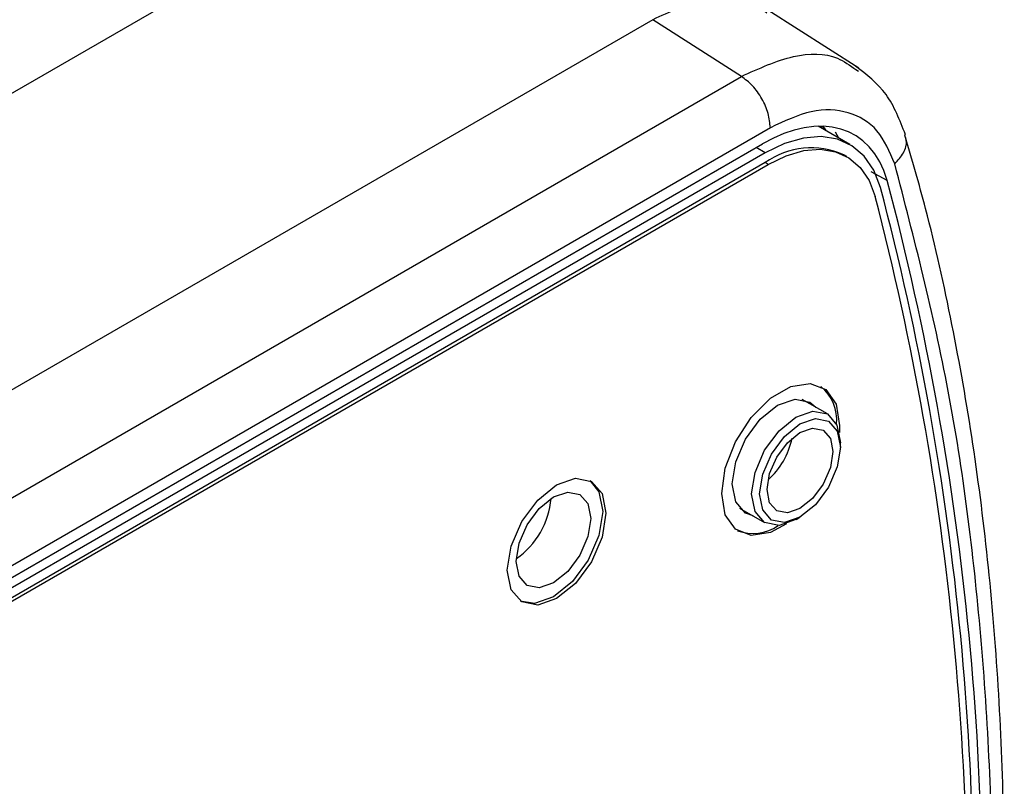
# Model space of a CAD drawing. Units: inches. Extents: x 0.3 to 10.6, y 0.4 to 8.2.
# Drawn here: x 6.6 to 6.7, y 5.8 to 5.8 of the extents above; entities that cross this region are included whole.
import ezdxf

# ---------------------------------------------------------------- set-up
doc = ezdxf.new("R2010")
doc.units = ezdxf.units.IN
doc.header["$MEASUREMENT"] = 0

msp = doc.modelspace()

# ---------------------------------------------------------------- linework, layer by layer
at = {"color": 7, "linetype": 'Continuous', "lineweight": 25}
for p, q in [((6.474422219506457, 5.764526961008832), (6.634118616679116, 5.856717728760942)), ((6.668979213954921, 5.840855364997622), (6.661933676437706, 5.845368190595876)), ((6.652998065769069, 5.84461708659818), (6.494345535821445, 5.753028930568131)), ((6.659867242416735, 5.840217221998223), (6.652998065769069, 5.84461708659818)), ((6.668759212268437, 5.840744646184583), (6.66896612372638, 5.840617631743331)), ((6.501590908179876, 5.748846239129338), (6.659867242416735, 5.840217221998223)), ((6.662116318830874, 5.836241170178556), (6.503839984594014, 5.744870187309671)), ((6.668277717134541, 5.834942338686979), (6.665834638002353, 5.836352698249642)), ((6.504632243020994, 5.744416316885428), (6.661519783663095, 5.834985566277436)), ((6.66171656992721, 5.834292626335155), (6.504555821898037, 5.743565657675741)), ((6.668049957528722, 5.834003412260627), (6.667814241230291, 5.834139488383249)), ((6.66171656992721, 5.833535676343395), (6.504555821898037, 5.742808707683981)), ((6.504791538196469, 5.742672631561359), (6.661952286225639, 5.833399600220774)), ((6.661952286225639, 5.833399600220774), (6.66171656992721, 5.833535676343395)), ((6.666540055553597, 5.814044634734998), (6.664595880061263, 5.81516698335686)), ((6.667548145749407, 5.811459366189073), (6.667548154391724, 5.811816630871458)), ((6.659729695630426, 5.806737591554125), (6.661673871122758, 5.805615242932263)), ((6.664107406256893, 5.805856434941164), (6.664416784618775, 5.806035103314997))]:
    msp.add_line(p, q, dxfattribs=at)
at = {"color": 8, "linetype": 'Continuous', "lineweight": 25}
for p, q in [((6.667154475274927, 5.835915129137321), (6.667407819017996, 5.835444521581773)), ((6.66171656992721, 5.834292626335155), (6.661017994209764, 5.834695905512796)), ((6.671184236161324, 5.832147250048618), (6.669938221555249, 5.832822344671557))]:
    msp.add_line(p, q, dxfattribs=at)
at = {"color": 7, "linetype": 'Continuous', "lineweight": 25, "flags": 128}
for points in [[(6.67065438150575, 5.831618110257754), (6.670133634411252, 5.83294754788685), (6.669391610888605, 5.834030645077422), (6.668447816645873, 5.834838915906863), (6.667327065213763, 5.835351123467881), (6.666058818248805, 5.835553790564937), (6.664676417807588, 5.835441601474352), (6.663216206270863, 5.835017499330213), (6.66171656992721, 5.834292626335155)], [(6.661952286225639, 5.833399600220774), (6.663345988656101, 5.83407325877811), (6.664703051986278, 5.834467408246621), (6.665987800013971, 5.834571672537002), (6.667166459286971, 5.834383320761283), (6.668208041339517, 5.83390729750536), (6.669085165872939, 5.83315611921103), (6.669774773746755, 5.832149533963292), (6.670258734821591, 5.830914000818952)], [(6.65834793976197, 5.807875880125251), (6.6586236627833, 5.809840758464113), (6.659417575493672, 5.811886984904012), (6.660633920307429, 5.813767756888865), (6.662125988142515, 5.815256225072157), (6.663713813563259, 5.81617285717649), (6.665205880678153, 5.816407093431026), (6.666422226212103, 5.815930683691214), (6.667216139642669, 5.814801089771406), (6.667491861223612, 5.813154553625331), (6.667469245722037, 5.812617014768501)], [(6.659164890007034, 5.808619647708356), (6.659432780208952, 5.810329503921592), (6.660195667723722, 5.812088351235716), (6.661337408461541, 5.813628416814924), (6.662684184554457, 5.814715245485056), (6.664030960647374, 5.815183371393666), (6.665172701385193, 5.814961531611119), (6.665638680680419, 5.814564987658335)], [(6.664106963338178, 5.813803701744236), (6.665423849979901, 5.814261438961595), (6.666540252886487, 5.814044522443417), (6.667286208663087, 5.813185972676465), (6.667548154391724, 5.811816630871458)], [(6.664107406256893, 5.805856434941164), (6.664106963338178, 5.805856179249633), (6.662790076696454, 5.805398442032274), (6.661673673789868, 5.805615358550453), (6.660927717293076, 5.806473907901646), (6.660665772284633, 5.807843383186784), (6.660927717293076, 5.809515293741157), (6.661673673789868, 5.811235106131046), (6.662790076696454, 5.812740994008641), (6.664106963338178, 5.813803701744236), (6.664106963338178, 5.813803701744236)], [(6.667548145749407, 5.811459246431137), (6.667309754654058, 5.809937670210973), (6.666630873335253, 5.808372501852194), (6.665614855254551, 5.807002018345926), (6.664416381310677, 5.806034870490188), (6.663217906646611, 5.80561828936806), (6.66220188856591, 5.805815703367839), (6.661523007247104, 5.806597052039995), (6.661284616151755, 5.807843387760128), (6.661523007247104, 5.809364960653684), (6.66220188856591, 5.810930132339071), (6.663217906646611, 5.81230061251873), (6.664416381310677, 5.813267764116836), (6.665614855254551, 5.813684341496597), (6.666630873335253, 5.813486930823427), (6.667309754654058, 5.812705578824661), (6.667548145749407, 5.811459246431137)], [(6.661864486772979, 5.808178139944361), (6.662058737957622, 5.809417982693714), (6.662611918945292, 5.810693348227312), (6.663439813243662, 5.811810076914497), (6.664416381310677, 5.81259815092624), (6.665392949377694, 5.812937598404703), (6.66622084295587, 5.812776735712469), (6.666774024663733, 5.812140059768112), (6.666968275128183, 5.811124494246905), (6.666774024663733, 5.809884651913311), (6.66622084295587, 5.808609282637344), (6.665392949377694, 5.807492557692528), (6.664416381310677, 5.806704483680784), (6.663439813243662, 5.806365036202322), (6.662611918945292, 5.806525895152188), (6.662058737957622, 5.807162574838913), (6.661864486772979, 5.808178139944361)], [(6.641713809118919, 5.801934590209068), (6.642004480466809, 5.80378985370479), (6.642832244410241, 5.805698273424602), (6.64407108085237, 5.807369309729364), (6.645532387082503, 5.8085485620669), (6.64699369403283, 5.809056498405623), (6.648232530114862, 5.808815792003632), (6.649060293878246, 5.80786308808598), (6.649350965946328, 5.806343427000802), (6.649060293878246, 5.804488163089323), (6.648232530114862, 5.80257974347345), (6.64699369403283, 5.800908707376565), (6.645532387082503, 5.799729454623272), (6.64407108085237, 5.799221518700308), (6.642832244410241, 5.79946222489442), (6.642004480466809, 5.800414928708132), (6.641713809118919, 5.801934590209068)], [(6.648111872935431, 5.808879507527474), (6.648824577579814, 5.807999164208602), (6.649115249647898, 5.806479503123423), (6.648824577579814, 5.804624239211944), (6.647996813816432, 5.802715819596071), (6.646757977734398, 5.801044783499187), (6.645296670784073, 5.799865530745894), (6.64383536455394, 5.799357594822929), (6.642717171247478, 5.799534596355494)], [(6.660772497689966, 5.806135596687117), (6.660195667723722, 5.806341054800467), (6.659432780208952, 5.807219090938631), (6.659164890007034, 5.808619647708356)], [(6.642412256642004, 5.802609947626926), (6.642631819730931, 5.804011345614601), (6.643257081958351, 5.8054528976281), (6.644192853250712, 5.8067151374702), (6.645296670784073, 5.807605898624744), (6.64640048867753, 5.807989578274867), (6.647336259969892, 5.807807756969573), (6.64796152219731, 5.807088117357513), (6.648181085286239, 5.805940221516369), (6.64796152219731, 5.804538823528695), (6.647336259969892, 5.803097271515194), (6.64640048867753, 5.801835034999705), (6.645296670784073, 5.800944270310672), (6.644192853250712, 5.800560594195037), (6.643257081958351, 5.800742412173723), (6.642631819730931, 5.801462051785782), (6.642412256642004, 5.802609947626926)], [(6.663374830226433, 5.805524510676876), (6.662125988142515, 5.804857576989852), (6.660633920307429, 5.804623340319556), (6.659417575493672, 5.805099750475128), (6.6586236627833, 5.806229344810695), (6.65834793976197, 5.807875880125251)]]:
    msp.add_lwpolyline(points, dxfattribs=at)
at = {"color": 7, "linetype": 'Continuous', "lineweight": 25}
for centre, radius, start, end in [((6.66529616302337, 5.828477662015039), 0.006196530939157292, 66.02305451589147, 125.2873170354968), ((6.46014528212334, 5.775992455364513), 0.2177344584697049, 356.167171439039, 14.80171773642752), ((6.458624267528232, 5.775687970344067), 0.2199304220203696, 356.1833786445807, 14.8751880056202), ((6.454360497399279, 5.77491155628173), 0.2230433202680718, 356.593641655696, 14.54162333262733), ((6.663837777648446, 5.813542330081714), 0.003430701542322846, 355.1137010588195, 50.2285479277279), ((6.658064061880116, 5.813318433607805), 0.005852302490836597, 311.4758553102281, 348.5295000483154), ((6.638767564596783, 5.808044257394203), 0.006369303058068491, 304.9695287667618, 355.0358414303436), ((6.660762759055956, 5.808165696909175), 0.003394236642158435, 249.4551060113018, 305.2133351272067)]:
    msp.add_arc(centre, radius, start, end, dxfattribs=at)
msp.add_ellipse((6.661517474713344, 5.823373710928417), major_axis=(0.007108881566622038, 0.01231589522484633), ratio=0.5772489089794867, start_param=5.776127569268267, end_param=7.068321436218366, dxfattribs=at)
for points, knots in [([(6.661854334211815, 5.845124263759927), (6.661407149578716, 5.845467924045175), (6.66005513928022, 5.846506940617862), (6.656906912622715, 5.846433158296584), (6.654262905612979, 5.845204738130599), (6.652998065769069, 5.84461708659818)], [0, 0, 0, 0, 0.2049585495802147, 0.619668139930183, 1, 1, 1, 1]), ([(6.672595651739393, 5.835701893837105), (6.672161780347309, 5.836817176457188), (6.671288769358274, 5.839061283814746), (6.66958669529366, 5.84035978153146), (6.668730522658834, 5.841012948296965)], [0, 0, 0, 0, 0.4969827385160222, 1, 1, 1, 1]), ([(6.662116318830874, 5.836241170178556), (6.662082827699, 5.836604713192903), (6.662015845003711, 5.837331803905916), (6.661499103343806, 5.838504499834639), (6.660758023301896, 5.839555459958864), (6.660164173816586, 5.839996631354679), (6.659867242416735, 5.840217221998223)], [0, 0, 0, 0, 0.2499950934354788, 0.4999934081033522, 0.7499910988572192, 1, 1, 1, 1]), ([(6.67176854749278, 5.833435324051209), (6.671371850696468, 5.834370723482417), (6.670577455390172, 5.836243884356341), (6.66824805477324, 5.837596638764661), (6.665356497870206, 5.837762069660695), (6.663195562876182, 5.836747753823992), (6.662116318830874, 5.836241170178556)], [0, 0, 0, 0, 0.2496592839862883, 0.4999489918129084, 0.7502576086610931, 1, 1, 1, 1]), ([(6.679639397416346, 5.760140898223354), (6.679674673535938, 5.760577532757879), (6.679997826110164, 5.764577393724976), (6.680224169750846, 5.771968035191564), (6.680286542390505, 5.782278536289864), (6.679897350933643, 5.792352932112017), (6.679104584434459, 5.802189697898983), (6.677898405295796, 5.81176458766878), (6.676261653239734, 5.821039934028759), (6.674497323501038, 5.829030692619523), (6.673104661633127, 5.833772431571149), (6.672551303692902, 5.835656506205356)], [0, 0, 0, 0, 0.01564399791411116, 0.1433093621283609, 0.2712713953058464, 0.399499110170095, 0.5279730844235461, 0.656682656823866, 0.7856283297390035, 0.914821918635459, 0.9999999999999999, 0.9999999999999999, 0.9999999999999999, 0.9999999999999999])]:
    msp.add_open_spline(points, degree=3, knots=knots, dxfattribs=at)
at = {"color": 8, "linetype": 'Continuous', "lineweight": 25}
for points, knots in [([(6.659867242416735, 5.840217221998223), (6.661231818817023, 5.840836799593118), (6.663882758959991, 5.842040442802574), (6.666987266753472, 5.842033097920567), (6.66829945937002, 5.841078950718827), (6.668759212268437, 5.840744646184583)], [0, 0, 0, 0, 0.4079786972344853, 0.7925735090733698, 0.9999999999999999, 0.9999999999999999, 0.9999999999999999, 0.9999999999999999]), ([(6.666482356568687, 5.835978780037571), (6.666464627685686, 5.836015484822104), (6.666365786165877, 5.836220120200848), (6.666169132652157, 5.836290854568444), (6.666007752241716, 5.836348901541816)], [0, 0, 0, 0, 0.1793667583732164, 1, 1, 1, 1]), ([(6.67176854749278, 5.833435324051209), (6.672016682487126, 5.833713995607526), (6.672512954951671, 5.834271341500705), (6.672750161510608, 5.835102936640284), (6.67259213182788, 5.835536060850645), (6.672537344911565, 5.835686219602199)], [0, 0, 0, 0, 0.3951512824218069, 0.7903065076072252, 0.9999999999999999, 0.9999999999999999, 0.9999999999999999, 0.9999999999999999]), ([(6.678655970951091, 5.760708618380233), (6.678944380179254, 5.766027269838114), (6.679619950030715, 5.778485680403861), (6.678668444435012, 5.796927606549887), (6.676277874136726, 5.816077908244528), (6.673268876006757, 5.827660221043606), (6.67176854749278, 5.833435324051209)], [0, 0, 0, 0, 0.1996775531039041, 0.467724752605545, 0.7346001238763903, 1, 1, 1, 1])]:
    msp.add_open_spline(points, degree=3, knots=knots, dxfattribs=at)

doc.saveas('drawing.dxf')
